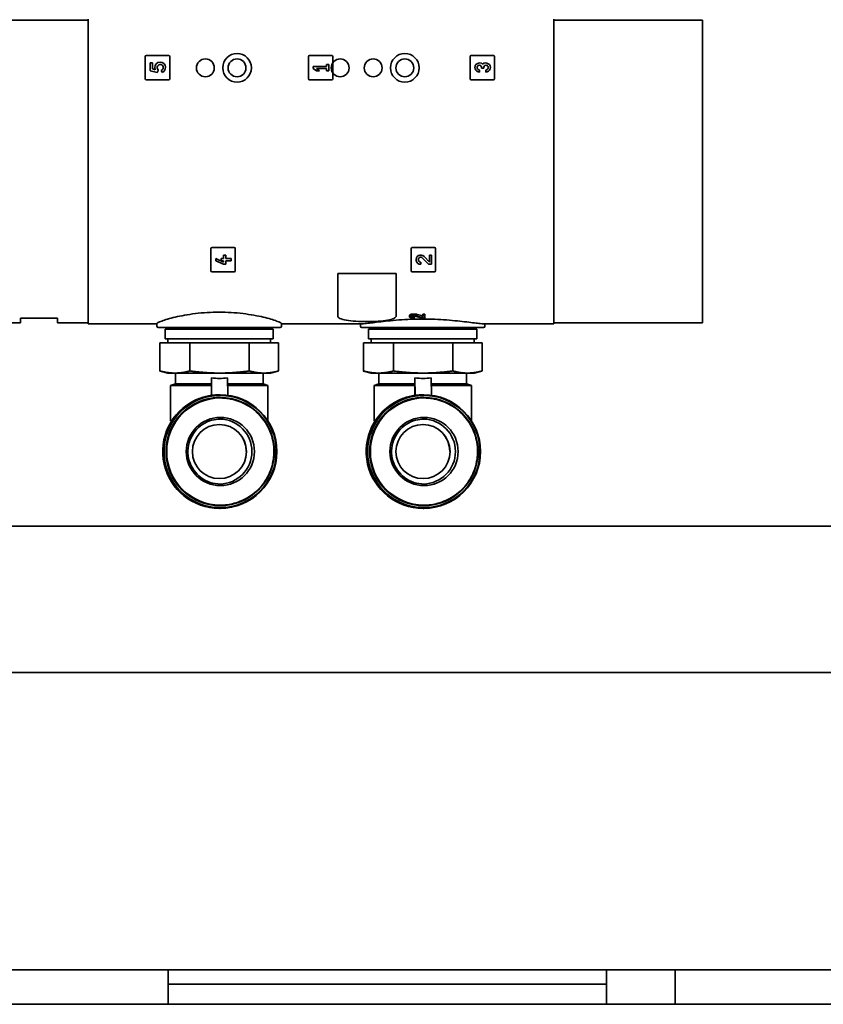
# Model space of a CAD drawing. Extents: x 732 to 2402, y 1100 to 1784.
# Drawn here: x 981 to 986, y 1690 to 1697 of the extents above; entities that cross this region are included whole.
import ezdxf

# ---------------------------------------------------------------- set-up
doc = ezdxf.new("R2010")
doc.units = 0
doc.header["$MEASUREMENT"] = 0
doc.layers.add('Visible Edges(Pearson)', color=7, linetype='CONTINUOUS', lineweight=35)

msp = doc.modelspace()

# ---------------------------------------------------------------- linework, layer by layer
at = {"layer": 'Visible Edges(Pearson)'}
for p, q in [((981.0384549, 1697.0699624), (979.7864864, 1697.0699624)), ((981.0384549, 1697.0778365), (981.0384549, 1694.979977)), ((984.4242817, 1697.0778365), (984.4242817, 1694.979977)), ((984.4242817, 1697.0699624), (985.5069588, 1697.0699624)), ((985.5069588, 1694.9753619), (985.5069588, 1697.0699624)), ((981.4538092, 1696.8061829), (981.4538092, 1696.6447656)), ((981.6231006, 1696.8140569), (981.4616833, 1696.8140569)), ((981.6309746, 1696.6447656), (981.6309746, 1696.8061829)), ((982.6400297, 1696.8061829), (982.6400297, 1696.6447656)), ((982.809321, 1696.8140569), (982.6479037, 1696.8140569)), ((982.8171951, 1696.6447656), (982.8171951, 1696.8061829)), ((983.816014, 1696.8061829), (983.816014, 1696.6447656)), ((983.9853053, 1696.8140569), (983.823888, 1696.8140569)), ((983.9931793, 1696.6447656), (983.9931793, 1696.8061829)), ((981.4892423, 1696.7591357), (981.4892423, 1696.7030333)), ((981.504951, 1696.7591357), (981.4892423, 1696.7591357)), ((981.504951, 1696.7153347), (981.504951, 1696.7591357)), ((981.5260252, 1696.7101305), (981.504951, 1696.7153347)), ((981.5410632, 1696.6902364), (981.5464667, 1696.7050826)), ((981.5464667, 1696.7050826), (981.5464667, 1696.7094482)), ((981.5700297, 1696.7044527), (981.579862, 1696.6904108)), ((982.6754628, 1696.7333286), (982.6754628, 1696.7176199)), ((982.7719588, 1696.7333286), (982.6754628, 1696.7333286)), ((982.6754628, 1696.7176199), (982.6979037, 1696.7030333)), ((982.7203447, 1696.7030333), (982.6979037, 1696.7176199)), ((982.6979037, 1696.7176199), (982.7719588, 1696.7176199)), ((982.7876675, 1696.7479152), (982.7719588, 1696.7479152)), ((982.7719588, 1696.7479152), (982.7719588, 1696.7333286)), ((982.7719588, 1696.7176199), (982.7719588, 1696.7030333)), ((982.7876675, 1696.7030333), (982.7876675, 1696.7479152)), ((983.8851084, 1696.6918128), (983.8851084, 1696.7075215)), ((983.8996951, 1696.7274177), (983.8996951, 1696.7221081)), ((983.8996951, 1696.7221081), (983.9154037, 1696.7221081)), ((983.9154037, 1696.7221081), (983.9154037, 1696.7274177)), ((983.9299903, 1696.7075215), (983.9299903, 1696.6918128)), ((981.4616833, 1696.6368916), (981.6231006, 1696.6368916)), ((981.4892423, 1696.7030333), (981.5410632, 1696.6902364)), ((982.6479037, 1696.6368916), (982.809321, 1696.6368916)), ((982.6979037, 1696.7030333), (982.7203447, 1696.7030333)), ((982.7719588, 1696.7030333), (982.7876675, 1696.7030333)), ((983.823888, 1696.6368916), (983.9853053, 1696.6368916)), ((982.1006596, 1695.4164191), (981.9392423, 1695.4164191)), ((983.5573525, 1695.4164191), (983.3959352, 1695.4164191)), ((981.9313683, 1695.4085451), (981.9313683, 1695.2471278)), ((982.0386124, 1695.3614979), (982.0229037, 1695.3614979)), ((982.0229037, 1695.3614979), (982.0229037, 1695.3356908)), ((982.0386124, 1695.3356908), (982.0386124, 1695.3614979)), ((982.1085336, 1695.2471278), (982.1085336, 1695.4085451)), ((983.3880612, 1695.4085451), (983.3880612, 1695.2471278)), ((983.5199903, 1695.3106691), (983.4815312, 1695.3510512)), ((983.535699, 1695.3614979), (983.5199903, 1695.3614979)), ((983.5199903, 1695.3614979), (983.5199903, 1695.3106691)), ((983.535699, 1695.294175), (983.535699, 1695.3614979)), ((983.5652266, 1695.2471278), (983.5652266, 1695.4085451)), ((981.9668014, 1695.3356908), (981.9668014, 1695.3199821)), ((982.0229037, 1695.3098837), (981.9668014, 1695.3356908)), ((981.9668014, 1695.3199821), (982.0229037, 1695.294175)), ((982.0229037, 1695.3356908), (982.006073, 1695.3356908)), ((982.006073, 1695.3356908), (982.006073, 1695.3199821)), ((982.006073, 1695.3199821), (982.0229037, 1695.3199821)), ((982.0229037, 1695.3199821), (982.0229037, 1695.3098837)), ((982.0229037, 1695.294175), (982.0386124, 1695.294175)), ((982.0790061, 1695.3356908), (982.0386124, 1695.3356908)), ((982.0386124, 1695.294175), (982.0386124, 1695.3199821)), ((982.0386124, 1695.3199821), (982.0790061, 1695.3199821)), ((982.0790061, 1695.3199821), (982.0790061, 1695.3356908)), ((983.4571557, 1695.294175), (983.4571557, 1695.3098837)), ((983.470156, 1695.3402177), (983.5140061, 1695.294175)), ((983.5140061, 1695.294175), (983.535699, 1695.294175)), ((981.9392423, 1695.2392538), (982.1006596, 1695.2392538)), ((982.8534155, 1695.2274428), (982.8534155, 1694.979977)), ((983.2786124, 1695.2274428), (982.8534155, 1695.2274428)), ((983.2786124, 1694.979977), (983.2786124, 1695.2274428)), ((983.3959352, 1695.2392538), (983.5573525, 1695.2392538)), ((981.0384549, 1694.961368), (981.0384549, 1694.979977)), ((981.0384549, 1694.861301), (981.0384549, 1694.961368)), ((982.8534155, 1694.961368), (982.8534155, 1694.979977)), ((982.8534155, 1694.9196881), (982.8534155, 1694.961368)), ((983.2786124, 1694.979977), (983.2786124, 1694.961368)), ((983.2786124, 1694.961368), (983.2786124, 1694.9196881)), ((983.3750691, 1694.9233114), (983.3750691, 1694.9115003)), ((983.4087305, 1694.9068023), (983.4087305, 1694.9163936)), ((983.4872738, 1694.9326477), (983.4715651, 1694.9326477)), ((983.4715651, 1694.9208367), (983.4715651, 1694.9326477)), ((983.4715651, 1694.9208367), (983.4872738, 1694.9208367)), ((983.4715651, 1694.9070038), (983.4715651, 1694.9208367)), ((983.4872738, 1694.9208367), (983.4872738, 1694.9326477)), ((983.4872738, 1694.9208367), (983.4872738, 1694.9028504)), ((984.4242817, 1694.961368), (984.4242817, 1694.979977)), ((984.4242817, 1694.861301), (984.4242817, 1694.961368)), ((985.5069588, 1694.9753619), (985.5069588, 1694.9679126)), ((985.5069588, 1694.9679126), (985.5069588, 1694.869175)), ((980.2589273, 1694.869175), (980.5463289, 1694.869175)), ((980.5463289, 1694.869175), (980.5463289, 1694.9026396)), ((980.8140455, 1694.9026396), (980.5463289, 1694.9026396)), ((980.8140455, 1694.9026396), (980.8140455, 1694.869175)), ((980.8140455, 1694.869175), (981.0384549, 1694.869175)), ((981.0384549, 1694.861301), (981.5384549, 1694.861301)), ((981.5384549, 1694.8639488), (981.5384549, 1694.8435845)), ((982.4439667, 1694.8639488), (982.4439667, 1694.8435845)), ((982.4439667, 1694.861301), (983.0295977, 1694.861301)), ((983.0187699, 1694.861301), (983.0187699, 1694.8435845)), ((983.4087305, 1694.9068023), (983.4087305, 1694.9028504)), ((983.4872738, 1694.9028504), (983.4655809, 1694.9028504)), ((983.9134538, 1694.861301), (984.4242817, 1694.861301)), ((983.9242817, 1694.861301), (983.9242817, 1694.8435845)), ((985.5069588, 1694.869175), (984.4242817, 1694.869175)), ((982.4341242, 1694.833742), (981.5482974, 1694.833742)), ((982.3849116, 1694.8219309), (981.59751, 1694.8219309)), ((981.59751, 1694.7510648), (981.59751, 1694.8219309)), ((981.6171951, 1694.8219309), (981.6171951, 1694.833742)), ((982.3652266, 1694.8219309), (982.3652266, 1694.833742)), ((982.3849116, 1694.7510648), (982.3849116, 1694.8219309)), ((983.9144392, 1694.833742), (983.0286124, 1694.833742)), ((983.8652266, 1694.8219309), (983.077825, 1694.8219309)), ((983.077825, 1694.7510648), (983.077825, 1694.8219309)), ((983.09751, 1694.8219309), (983.09751, 1694.833742)), ((983.8455415, 1694.8219309), (983.8455415, 1694.833742)), ((983.8652266, 1694.7510648), (983.8652266, 1694.8219309)), ((981.5593463, 1694.7235058), (981.5593463, 1694.518537)), ((981.5593463, 1694.7235058), (981.6686885, 1694.7235058)), ((982.3849116, 1694.7510648), (981.59751, 1694.7510648)), ((981.6171951, 1694.7235058), (981.6171951, 1694.7510648)), ((981.6686885, 1694.7235058), (981.7780307, 1694.7235058)), ((981.7780307, 1694.7235058), (981.7780307, 1694.518537)), ((981.7780307, 1694.7235058), (981.9939629, 1694.7235058)), ((981.9939629, 1694.7235058), (982.2098952, 1694.7235058)), ((982.2098952, 1694.7235058), (982.3164852, 1694.7235058)), ((982.2098952, 1694.7235058), (982.2098952, 1694.518537)), ((982.3164852, 1694.7235058), (982.4230753, 1694.7235058)), ((982.3652266, 1694.7235058), (982.3652266, 1694.7510648)), ((982.4230753, 1694.7235058), (982.4230753, 1694.518537)), ((983.0396645, 1694.7235058), (983.0396645, 1694.518537)), ((983.0396645, 1694.7235058), (983.149183, 1694.7235058)), ((983.8652266, 1694.7510648), (983.077825, 1694.7510648)), ((983.09751, 1694.7235058), (983.09751, 1694.7510648)), ((983.149183, 1694.7235058), (983.2587015, 1694.7235058)), ((983.2587015, 1694.7235058), (983.2587015, 1694.518537)), ((983.2587015, 1694.7235058), (983.4746321, 1694.7235058)), ((983.4746321, 1694.7235058), (983.6905628, 1694.7235058)), ((983.6905628, 1694.7235058), (983.7969749, 1694.7235058)), ((983.6905628, 1694.7235058), (983.6905628, 1694.518537)), ((983.7969749, 1694.7235058), (983.9033871, 1694.7235058)), ((983.8455415, 1694.7235058), (983.8455415, 1694.7510648)), ((983.9033871, 1694.7235058), (983.9033871, 1694.518537)), ((981.6171951, 1694.5030333), (981.56115, 1694.5180505)), ((981.6686885, 1694.5030333), (981.6171951, 1694.5030333)), ((981.9939629, 1694.5030333), (981.6686885, 1694.5030333)), ((981.6723132, 1694.4244506), (981.6723132, 1694.5030333)), ((982.3164852, 1694.5030333), (981.9939629, 1694.5030333)), ((982.3101084, 1694.4244506), (982.3101084, 1694.5030333)), ((982.3652266, 1694.5030333), (982.3164852, 1694.5030333)), ((982.3652266, 1694.5030333), (982.4212716, 1694.5180505)), ((983.09751, 1694.5030333), (983.0416959, 1694.5179887)), ((983.149183, 1694.5030333), (983.09751, 1694.5030333)), ((983.4746321, 1694.5030333), (983.149183, 1694.5030333)), ((983.1526281, 1694.4244506), (983.1526281, 1694.5030333)), ((983.7969749, 1694.5030333), (983.4746321, 1694.5030333)), ((983.7904234, 1694.4244506), (983.7904234, 1694.5030333)), ((983.8455415, 1694.5030333), (983.7969749, 1694.5030333)), ((983.8455415, 1694.5030333), (983.9013557, 1694.5179887)), ((981.6723132, 1694.4244506), (981.6368801, 1694.4126396)), ((981.9347281, 1694.4126396), (981.6368801, 1694.4126396)), ((981.6368801, 1694.1557892), (981.6368801, 1694.4126396)), ((981.9344632, 1694.4244506), (981.6723132, 1694.4244506)), ((981.9344632, 1694.4244506), (981.9344632, 1694.469179)), ((981.9344632, 1694.469179), (981.9354041, 1694.341313)), ((981.9347281, 1694.341313), (981.9347281, 1694.4126396)), ((982.053508, 1694.3417407), (982.0525703, 1694.469179)), ((982.3101084, 1694.4244506), (982.0528994, 1694.4244506)), ((982.3455415, 1694.4126396), (982.0529863, 1694.4126396)), ((982.3101084, 1694.4244506), (982.3455415, 1694.4126396)), ((982.3455415, 1694.1557892), (982.3455415, 1694.4126396)), ((983.1526281, 1694.4244506), (983.1171951, 1694.4126396)), ((983.4153744, 1694.4126396), (983.1171951, 1694.4126396)), ((983.1171951, 1694.1557892), (983.1171951, 1694.4126396)), ((983.4150755, 1694.4244506), (983.1526281, 1694.4244506)), ((983.4150755, 1694.4244506), (983.4150755, 1694.469179)), ((983.4150755, 1694.469179), (983.4161375, 1694.341313)), ((983.4153744, 1694.341313), (983.4153744, 1694.4126396)), ((983.5342396, 1694.3417941), (983.5331816, 1694.469179)), ((983.7904234, 1694.4244506), (983.5335531, 1694.4244506)), ((983.8258565, 1694.4126396), (983.5336512, 1694.4126396)), ((983.7904234, 1694.4244506), (983.8258565, 1694.4126396)), ((983.8258565, 1694.1564601), (983.8258565, 1694.4126396)), ((981.9354041, 1694.341313), (981.9347281, 1694.341313)), ((981.9974972, 1694.345553), (981.9944264, 1694.345553)), ((983.4161375, 1694.341313), (983.4153744, 1694.341313)), ((983.4786214, 1694.345553), (983.4751553, 1694.345553)), ((981.9984532, 1694.325868), (981.9982504, 1694.325868)), ((981.9987139, 1694.325868), (981.9985111, 1694.325868)), ((981.9995823, 1694.3219309), (981.9992354, 1694.3219309)), ((983.4797004, 1694.325868), (983.4794715, 1694.325868)), ((983.4799947, 1694.325868), (983.4797658, 1694.325868)), ((983.4809748, 1694.3219309), (983.4805833, 1694.3219309)), ((981.6458004, 1694.1557892), (981.6368801, 1694.1557892)), ((981.6423454, 1694.1503239), (981.6368801, 1694.1557892)), ((982.3455415, 1694.1557892), (982.3451673, 1694.1557892)), ((982.3453137, 1694.1555614), (982.3455415, 1694.1557892)), ((983.1264088, 1694.1557892), (983.1171951, 1694.1557892)), ((983.1228414, 1694.1501429), (983.1171951, 1694.1557892)), ((981.9974972, 1693.5187813), (981.9934704, 1693.5187813)), ((981.9984532, 1693.5384664), (981.9982504, 1693.5384664)), ((981.9987139, 1693.5384664), (981.9985111, 1693.5384664)), ((981.9995823, 1693.5424034), (981.9992354, 1693.5424034)), ((983.4786214, 1693.5187813), (983.4740763, 1693.5187813)), ((983.4797004, 1693.5384664), (983.4794715, 1693.5384664)), ((983.4799947, 1693.5384664), (983.4797658, 1693.5384664)), ((983.4809748, 1693.5424034), (983.4805833, 1693.5424034)), ((976.7254628, 1693.388243), (1009.0168014, 1693.388243)), ((976.7254628, 1692.3252508), (1009.0168014, 1692.3252508)), ((989.8711321, 1690.1608808), (979.3711321, 1690.1608808)), ((987.1211321, 1690.1608808), (979.3711321, 1690.1608808)), ((981.6211321, 1689.9108808), (981.6211321, 1690.1608808)), ((984.8086321, 1689.9108808), (984.8086321, 1690.1608808)), ((985.3086321, 1689.9108808), (985.3086321, 1690.1608808)), ((984.8086321, 1690.0567172), (981.6211321, 1690.0567172)), ((975.1211321, 1689.9108808), (1010.6211321, 1689.9108808))]:
    msp.add_line(p, q, dxfattribs=at)
for centre, radius in [((981.8908171, 1696.7233808), 0.065), ((982.1211321, 1696.7235058), 0.1043307), ((982.1211321, 1696.7233808), 0.065), ((982.8711321, 1696.7233808), 0.065), ((983.1111321, 1696.7233808), 0.065), ((983.3416045, 1696.7235058), 0.1043307), ((983.3414471, 1696.7233808), 0.065)]:
    msp.add_circle(centre, radius, dxfattribs=at)
for centre, radius, start, end in [((981.4616833, 1696.8061829), 0.007874, 90, 180), ((981.6231006, 1696.8061829), 0.007874, 0, 90), ((982.6479037, 1696.8061829), 0.007874, 90, 180), ((982.809321, 1696.8061829), 0.007874, 0, 90), ((983.823888, 1696.8061829), 0.007874, 90, 180), ((983.9853053, 1696.8061829), 0.007874, 0, 90), ((981.5621754, 1696.7254743), 0.0392717, 296.76712823, 202.99854751), ((981.5621754, 1696.7254743), 0.0224409, 290.48731511, 225.572996), ((983.8851084, 1696.7254743), 0.0336614, 48.1896851, 270), ((983.8851084, 1696.7254743), 0.0179528, 120, 270), ((983.8839864, 1696.7274177), 0.0157087, 0, 120), ((983.9299903, 1696.7254743), 0.0336614, 270, 131.8103149), ((983.9311124, 1696.7274177), 0.0157087, 60, 180), ((983.9299903, 1696.7254743), 0.0179528, 270, 60), ((981.4616833, 1696.6447656), 0.007874, 180, 270), ((981.6231006, 1696.6447656), 0.007874, 270, 0), ((982.6479037, 1696.6447656), 0.007874, 180, 270), ((982.809321, 1696.6447656), 0.007874, 270, 0), ((983.823888, 1696.6447656), 0.007874, 180, 270), ((983.9853053, 1696.6447656), 0.007874, 270, 0), ((981.9392423, 1695.4085451), 0.007874, 90, 180), ((982.1006596, 1695.4085451), 0.007874, 0, 90), ((983.3959352, 1695.4085451), 0.007874, 90, 180), ((983.5573525, 1695.4085451), 0.007874, 0, 90), ((983.4571557, 1695.3278365), 0.0336614, 43.60281897, 270), ((983.4571557, 1695.3278365), 0.0179528, 43.60281897, 270), ((981.9392423, 1695.2471278), 0.007874, 180, 270), ((982.1006596, 1695.2471278), 0.007874, 270, 0), ((983.3959352, 1695.2471278), 0.007874, 180, 270), ((983.5573525, 1695.2471278), 0.007874, 270, 0), ((981.5482974, 1694.8435845), 0.0098425, 180, 270), ((982.4341242, 1694.8435845), 0.0098425, 270, 0), ((983.0286124, 1694.8435845), 0.0098425, 180, 270), ((983.9144392, 1694.8435845), 0.0098425, 270, 0)]:
    msp.add_arc(centre, radius, start, end, dxfattribs=at)
for centre, major_axis, ratio, start_param, end_param in [((983.8834662, 1696.6801987), (0, -1.8307087), 0.952380952, 6.015160187, 6.041151735), ((983.9051591, 1696.6920097), (0, 1.8307087), 0.952380952, 2.867425519, 2.890268122), ((983.9051591, 1696.6801987), (0, 1.8307087), 0.952380952, 2.867425519, 2.890268122), ((981.9912108, 1694.7825609), (0.2263228, -0.2263228), 0.992668612, 5.315206004, 5.687726611), ((983.4715258, 1694.7825609), (0.2264292, -0.2264292), 0.991728753, 5.315679614, 5.688200222), ((981.9974682, 1693.9321672), (0.2933814, -0.2933814), 0.992668612, 2.359873654, 2.503221223), ((983.4785887, 1693.9321672), (0.2935193, -0.2935193), 0.991728753, 2.360347264, 2.503694833), ((981.9934704, 1693.9321672), (0, -0.4133858), 0.999972928, 3.583448695, 6.283185307), ((981.9982504, 1693.9321672), (0, -0.3937008), 0.999972928, 3.141592654, 6.283185307), ((981.9984532, 1693.9321672), (0.0000579, -0.3937008), 0.999972928, 3.141298299, 6.283185291), ((981.9985111, 1693.9321672), (0, -0.3937008), 0.999972928, 3.141592654, 6.283185307), ((981.9992354, 1693.9321672), (0, -0.3897638), 0.999972928, 3.141592654, 6.283185307), ((983.4740763, 1693.9321672), (0, -0.4133858), 0.999965509, 3.583448695, 6.283185307), ((983.4794715, 1693.9321672), (0, -0.3937008), 0.999965509, 3.141592654, 6.283185307), ((983.4797004, 1693.9321672), (0, -0.3937008), 0.999965509, 3.141426539, 6.283351422), ((983.4797658, 1693.9321672), (0, -0.3937008), 0.999965509, 3.141592654, 6.283185307), ((983.4805833, 1693.9321672), (0, -0.3897638), 0.999965509, 3.141592654, 6.283185307), ((981.9912108, 1693.9321672), (0.1397054, 0.1397054), 0.992668612, 5.49410798, 7.063947705), ((981.9930359, 1693.9321672), (0, 0.2362205), 0.999972928, 3.155758174, 6.269019787), ((983.4715258, 1693.9321672), (0.1397711, 0.1397711), 0.991728753, 5.49363437, 7.063350948), ((983.4735858, 1693.9321672), (0, 0.2362205), 0.999965509, 3.157581897, 6.267196064)]:
    msp.add_ellipse(centre, major_axis=major_axis, ratio=ratio, start_param=start_param, end_param=end_param, dxfattribs=at)
for centre, major_axis, ratio in [((981.9974972, 1693.9321672), (0, -0.4133858), 0.999972928), ((983.4786214, 1693.9321672), (0, -0.4133858), 0.999965509), ((981.9982214, 1693.9321672), (0, -0.4082276), 0.999972928), ((981.9987139, 1693.9321672), (0, -0.3937008), 0.999972928), ((983.4794388, 1693.9321672), (0, -0.4082276), 0.999965509), ((983.4799947, 1693.9321672), (0, -0.3937008), 0.999965509), ((981.9998148, 1693.9321672), (0, -0.2480315), 0.999972928), ((981.9930359, 1693.9321672), (0, -0.1968504), 0.999972928), ((983.4812373, 1693.9321672), (0, -0.2480315), 0.999965509), ((983.4735858, 1693.9321672), (0, -0.1968504), 0.999965509)]:
    msp.add_ellipse(centre, major_axis=major_axis, ratio=ratio, dxfattribs=at)
for points, knots in [([(981.9912108, 1694.9462452), (981.9340642, 1694.9462452), (981.8733594, 1694.9424974), (981.7620977, 1694.9289207), (981.7115113, 1694.9192755), (981.6314124, 1694.9004998), (981.5965145, 1694.8901003), (981.5500267, 1694.8733007), (981.5384549, 1694.8670399), (981.5384549, 1694.8639488)], [-3.483874511, -3.483874511, -3.483874511, -3.483874511, -3.048417618, -3.048417618, -2.612960724, -2.612960724, -2.17484788, -2.17484788, -1.736735037, -1.736735037, -1.736735037, -1.736735037]), ([(982.4439667, 1694.8639488), (982.4439667, 1694.8670399), (982.4323949, 1694.8733007), (982.3859071, 1694.8901003), (982.3510093, 1694.9004998), (982.2709104, 1694.9192755), (982.220324, 1694.9289207), (982.1090623, 1694.9424974), (982.0483574, 1694.9462452), (981.9912108, 1694.9462452)], [1.736735037, 1.736735037, 1.736735037, 1.736735037, 2.17484788, 2.17484788, 2.612960724, 2.612960724, 3.048417618, 3.048417618, 3.483874511, 3.483874511, 3.483874511, 3.483874511]), ([(982.8534155, 1694.9196881), (982.8534155, 1694.9128426), (982.8586607, 1694.9061785), (982.8804205, 1694.8950875), (982.8969451, 1694.8906273), (982.9349607, 1694.8841864), (982.9587578, 1694.8817292), (983.010963, 1694.8786095), (983.0393695, 1694.8779129), (983.066014, 1694.8779129), (983.0926584, 1694.8779129), (983.1210649, 1694.8786095), (983.1732701, 1694.8817292), (983.1970672, 1694.8841864), (983.2350828, 1694.8906273), (983.2516075, 1694.8950875), (983.2733672, 1694.9061785), (983.2786124, 1694.9128426), (983.2786124, 1694.9196881)], [-0.822464413, -0.822464413, -0.822464413, -0.822464413, -0.614263037, -0.614263037, -0.406061661, -0.406061661, -0.203030831, -0.203030831, 0, 0, 0, 0.203030831, 0.203030831, 0.406061661, 0.406061661, 0.614263037, 0.614263037, 0.822464413, 0.822464413, 0.822464413, 0.822464413]), ([(983.433106, 1694.9296761), (983.4328597, 1694.9297487), (983.4326109, 1694.9298201), (983.4294105, 1694.9307087), (983.4256692, 1694.9314344), (983.4174397, 1694.9324045), (983.4129507, 1694.9326477), (983.4045103, 1694.9326477), (983.4000213, 1694.9324045), (983.3917918, 1694.9314344), (983.3880505, 1694.9307087), (983.3820334, 1694.929038), (983.3794009, 1694.92797), (983.375919, 1694.9256729), (983.3750691, 1694.9244447), (983.3750691, 1694.9233114)], [0.1951373547, 0.1951373547, 0.1951373547, 0.1951373547, 0.1978831856, 0.1978831856, 0.2300413824, 0.2300413824, 0.2621995791, 0.2621995791, 0.2943577758, 0.2943577758, 0.3265159725, 0.3265159725, 0.359981007, 0.359981007, 0.3934460416, 0.3934460416, 0.3934460416, 0.3934460416]), ([(983.4087305, 1694.9028504), (983.4045121, 1694.9028504), (983.4000215, 1694.9030577), (983.3917822, 1694.9039013), (983.3880332, 1694.9045384), (983.3820134, 1694.9060406), (983.3793847, 1694.9070162), (983.375913, 1694.9091813), (983.3750691, 1694.9103715), (983.3750691, 1694.9126337), (983.375919, 1694.9138619), (983.3794009, 1694.916159), (983.3820334, 1694.917227), (983.3880505, 1694.9188977), (983.3917918, 1694.9196234), (983.4000213, 1694.9205935), (983.4045103, 1694.9208367), (983.4129925, 1694.9208367), (983.4175227, 1694.9205887), (983.4258146, 1694.9196011), (983.4295771, 1694.9188628), (983.4327255, 1694.9179761), (983.4329165, 1694.917921), (983.433106, 1694.9178651)], [-0.524400813, -0.524400813, -0.524400813, -0.524400813, -0.4922568489, -0.4922568489, -0.4601128849, -0.4601128849, -0.4267802906, -0.4267802906, -0.3934476964, -0.3934476964, -0.3599826619, -0.3599826619, -0.3265176273, -0.3265176273, -0.2943594306, -0.2943594306, -0.2622012339, -0.2622012339, -0.229724833, -0.229724833, -0.1972484322, -0.1972484322, -0.1951303818, -0.1951303818, -0.1951303818, -0.1951303818]), ([(983.4087305, 1694.9068023), (983.4064805, 1694.9068023), (983.4040857, 1694.9069172), (983.3996926, 1694.9073828), (983.3976941, 1694.9077335), (983.3944838, 1694.9085555), (983.3930814, 1694.9090872), (983.3912286, 1694.9102583), (983.3907777, 1694.9108977), (983.3907777, 1694.9121042), (983.3912303, 1694.9127545), (983.393086, 1694.9139631), (983.3944895, 1694.9145211), (983.397699, 1694.915391), (983.3996954, 1694.915767), (983.4040857, 1694.9162685), (983.40648, 1694.9163936), (983.4110025, 1694.9163936), (983.4134181, 1694.9162661), (983.4178407, 1694.9157558), (983.4198479, 1694.9153735), (983.4215278, 1694.9149119), (983.4216297, 1694.9148831), (983.4217308, 1694.914854)], [-0.2796738528, -0.2796738528, -0.2796738528, -0.2796738528, -0.2625290089, -0.2625290089, -0.2453841649, -0.2453841649, -0.2275907415, -0.2275907415, -0.2097973181, -0.2097973181, -0.1919662273, -0.1919662273, -0.1741351366, -0.1741351366, -0.1569862496, -0.1569862496, -0.1398373625, -0.1398373625, -0.1225243876, -0.1225243876, -0.1052114126, -0.1052114126, -0.1040828141, -0.1040828141, -0.1040828141, -0.1040828141]), ([(983.4715258, 1694.8959184), (983.4144572, 1694.8959184), (983.3536935, 1694.8935443), (983.242079, 1694.8853235), (983.191213, 1694.8796401), (983.1110124, 1694.8698494), (983.0762492, 1694.8651029), (983.0431587, 1694.8618369), (983.0353442, 1694.8613417), (983.0297143, 1694.8613497)], [-3.483874511, -3.483874511, -3.483874511, -3.483874511, -3.049012138, -3.049012138, -2.614149765, -2.614149765, -2.18064462, -2.18064462, -1.992144234, -1.992144234, -1.992144234, -1.992144234]), ([(983.9133369, 1694.8613499), (983.9076901, 1694.861342), (983.899846, 1694.8618401), (983.8666549, 1694.8651207), (983.8318064, 1694.8698805), (983.7515235, 1694.8796759), (983.7006983, 1694.8853484), (983.5892022, 1694.893551), (983.5285161, 1694.8959184), (983.4715258, 1694.8959184)], [1.992161695, 1.992161695, 1.992161695, 1.992161695, 2.181241125, 2.181241125, 2.615342776, 2.615342776, 3.049608884, 3.049608884, 3.483874991, 3.483874991, 3.483874991, 3.483874991]), ([(981.816704, 1694.3058512), (981.8286278, 1694.3114681), (981.8411104, 1694.316655), (981.8795588, 1694.3304043), (981.9068899, 1694.3372998), (981.9347281, 1694.341313)], [3.978068545, 3.978068545, 3.978068545, 3.978068545, 4.0852675819, 4.0852675819, 4.2970852833, 4.2970852833, 4.2970852833, 4.2970852833]), ([(983.2973111, 1694.3058512), (983.3092413, 1694.3114681), (983.3217297, 1694.316655), (983.3601934, 1694.3304043), (983.387532, 1694.3372998), (983.4153744, 1694.341313)], [3.978068545, 3.978068545, 3.978068545, 3.978068545, 4.0852675819, 4.0852675819, 4.2970852833, 4.2970852833, 4.2970852833, 4.2970852833]), ([(981.9995823, 1694.3219309), (982.0411559, 1694.3219309), (982.0827224, 1694.3152228), (982.1616488, 1694.2890667), (982.198995, 1694.2696234), (982.2656872, 1694.2199669), (982.2950215, 1694.1897623), (982.3427082, 1694.1216469), (982.3610524, 1694.0837479), (982.384892, 1694.0040892), (982.3903834, 1693.9623435), (982.3879556, 1693.8792293), (982.3800368, 1693.8378753), (982.3515879, 1693.7597441), (982.3310628, 1693.7229805), (982.2794813, 1693.6577649), (982.2484339, 1693.6293243), (982.1789569, 1693.5836456), (982.1405393, 1693.5664155), (982.0675507, 1693.5468739), (982.0335678, 1693.5424034), (981.9995823, 1693.5424034)], [1.570796327, 1.570796327, 1.570796327, 1.570796327, 1.890795981, 1.890795981, 2.210795703, 2.210795703, 2.530795603, 2.530795603, 2.850795722, 2.850795722, 3.170796012, 3.170796012, 3.490796357, 3.490796357, 3.810796623, 3.810796623, 4.130796703, 4.130796703, 4.450796565, 4.450796565, 4.71238898, 4.71238898, 4.71238898, 4.71238898]), ([(983.4809748, 1694.3219309), (983.5225482, 1694.3219309), (983.5641143, 1694.3152228), (983.6430402, 1694.2890668), (983.6803861, 1694.2696234), (983.7470778, 1694.2199669), (983.7764119, 1694.1897624), (983.8240983, 1694.121647), (983.8424423, 1694.0837479), (983.8662818, 1694.0040893), (983.8717732, 1693.9623435), (983.8693453, 1693.8792293), (983.8614266, 1693.8378753), (983.8329779, 1693.7597441), (983.812453, 1693.7229805), (983.7608719, 1693.6577649), (983.7298247, 1693.6293242), (983.6603481, 1693.5836456), (983.6219309, 1693.5664155), (983.5489427, 1693.5468739), (983.5149601, 1693.5424034), (983.4809748, 1693.5424034)], [1.570796327, 1.570796327, 1.570796327, 1.570796327, 1.890795886, 1.890795886, 2.210795532, 2.210795532, 2.530795405, 2.530795405, 2.850795556, 2.850795556, 3.170795925, 3.170795925, 3.490796366, 3.490796366, 3.810796704, 3.810796704, 4.130796805, 4.130796805, 4.45079663, 4.45079663, 4.71238898, 4.71238898, 4.71238898, 4.71238898]), ([(981.9997279, 1693.6959467), (981.9745317, 1693.6959467), (981.9493399, 1693.7000123), (981.9015057, 1693.7158645), (981.8788716, 1693.7276484), (981.8384522, 1693.7577433), (981.8206738, 1693.7760492), (981.7917729, 1693.8173313), (981.7806553, 1693.8403004), (981.7662072, 1693.8885784), (981.7628791, 1693.9138788), (981.7643506, 1693.964251), (981.7691499, 1693.9893139), (981.7863915, 1694.0366661), (981.7988309, 1694.058947), (981.8300923, 1694.0984716), (981.8489089, 1694.1157083), (981.8910161, 1694.1433923), (981.9142994, 1694.1538348), (981.9585349, 1694.1656783), (981.9791306, 1694.1683876), (981.9997279, 1694.1683876)], [4.71238898, 4.71238898, 4.71238898, 4.71238898, 5.032389868, 5.032389868, 5.352390581, 5.352390581, 5.672390835, 5.672390835, 5.992390531, 5.992390531, 6.312389789, 6.312389789, 6.632388903, 6.632388903, 6.952388223, 6.952388223, 7.272388018, 7.272388018, 7.59238837, 7.59238837, 7.853981634, 7.853981634, 7.853981634, 7.853981634]), ([(983.4811392, 1693.6959467), (983.4559432, 1693.6959467), (983.4307516, 1693.7000123), (983.3829178, 1693.7158645), (983.3602838, 1693.7276484), (983.3198647, 1693.7577434), (983.3020865, 1693.7760492), (983.2731858, 1693.8173314), (983.2620683, 1693.8403005), (983.2476203, 1693.8885785), (983.2442922, 1693.9138789), (983.2457637, 1693.964251), (983.250563, 1693.989314), (983.2678045, 1694.0366661), (983.2802438, 1694.058947), (983.311505, 1694.0984715), (983.3303214, 1694.1157083), (983.3724282, 1694.1433923), (983.3957114, 1694.1538348), (983.4399465, 1694.1656783), (983.460542, 1694.1683876), (983.4811392, 1694.1683876)], [4.71238898, 4.71238898, 4.71238898, 4.71238898, 5.032390112, 5.032390112, 5.352391019, 5.352391019, 5.672391343, 5.672391343, 5.992390956, 5.992390956, 6.312390011, 6.312390011, 6.632388882, 6.632388882, 6.952388015, 6.952388015, 7.272387755, 7.272387755, 7.592388203, 7.592388203, 7.853981634, 7.853981634, 7.853981634, 7.853981634])]:
    msp.add_open_spline(points, degree=3, knots=knots, dxfattribs=at)
for points, weights in [([(981.5593463, 1694.518537), (981.5602501, 1694.5182917), (981.56115, 1694.5180505)], [1.01001874936, 1.01052641293, 1.0110161613]), ([(981.6686885, 1694.5030333), (981.6179426, 1694.5030333), (981.5593463, 1694.518537)], [1, 1.04314139574, 1.01001874936]), ([(981.7780307, 1694.518537), (981.7194344, 1694.5030333), (981.6686885, 1694.5030333)], [1.01001874936, 1.04314139574, 1]), ([(981.9939629, 1694.5030333), (981.8937484, 1694.5030333), (981.7780307, 1694.518537)], [1, 1.04314139574, 1.01001874936]), ([(982.2098952, 1694.518537), (982.0941774, 1694.5030333), (981.9939629, 1694.5030333)], [1.01001874936, 1.04314139574, 1]), ([(982.3164852, 1694.5030333), (982.2670166, 1694.5030333), (982.2098952, 1694.518537)], [1, 1.04314139574, 1.01001874936]), ([(982.4230753, 1694.518537), (982.3659539, 1694.5030333), (982.3164852, 1694.5030333)], [1.01001874936, 1.04314139574, 1]), ([(983.0396645, 1694.518537), (983.0406826, 1694.5182602), (983.0416959, 1694.5179887)], [1.01001874936, 1.01059164465, 1.01114172496]), ([(983.149183, 1694.5030333), (983.0983553, 1694.5030333), (983.0396645, 1694.518537)], [1, 1.04314139574, 1.01001874936]), ([(983.2587015, 1694.518537), (983.2000107, 1694.5030333), (983.149183, 1694.5030333)], [1.01001874936, 1.04314139574, 1]), ([(983.4746321, 1694.5030333), (983.3744184, 1694.5030333), (983.2587015, 1694.518537)], [1, 1.04314139574, 1.01001874936]), ([(983.6905628, 1694.518537), (983.5748459, 1694.5030333), (983.4746321, 1694.5030333)], [1.01001874936, 1.04314139574, 1]), ([(983.7969749, 1694.5030333), (983.7475889, 1694.5030333), (983.6905628, 1694.518537)], [1, 1.04314139574, 1.01001874936]), ([(983.9033871, 1694.518537), (983.846361, 1694.5030333), (983.7969749, 1694.5030333)], [1.01001874936, 1.04314139574, 1]), ([(981.9347281, 1694.4126396), (981.9345887, 1694.4188658), (981.9344632, 1694.4244506)], [1, 1.00143222623, 1]), ([(983.4153744, 1694.4126396), (983.4152171, 1694.4188658), (983.4150755, 1694.4244506)], [1, 1.00143222623, 1])]:
    msp.add_rational_spline(points, weights, degree=2, dxfattribs=at)

doc.saveas('drawing.dxf')
